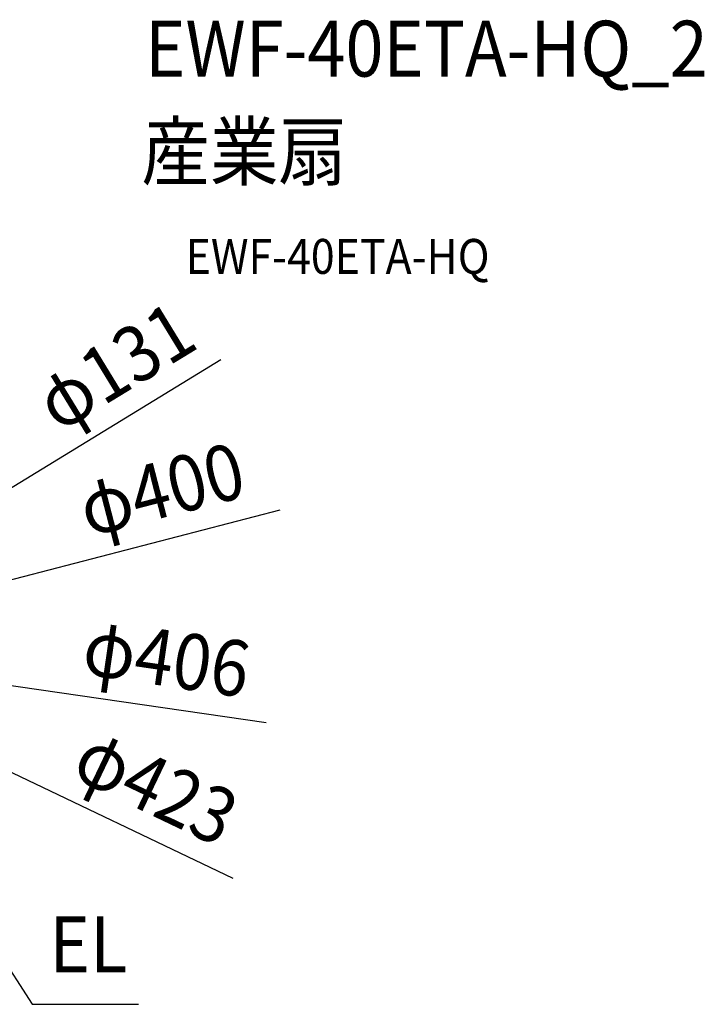
# Model space of a CAD drawing. Extents: x -606 to 1094, y -409 to 720.
# Drawn here: x 309 to 1094, y -409 to 720 of the extents above; entities that cross this region are included whole.
import ezdxf
from ezdxf.enums import TextEntityAlignment as Align

# ---------------------------------------------------------------- set-up
doc = ezdxf.new("R2010")
doc.units = 0
doc.header["$LTSCALE"] = 20
for name, color, linetype in [('ETC', 61, 'CONTINUOUS'), ('NOTE', 4, 'CONTINUOUS'), ('SIZE', 30, 'CONTINUOUS')]:
    doc.layers.add(name, color=color, linetype=linetype)
doc.styles.get("Standard").update_dxf_attribs({"font": 'SIMPLEX.shx', "width": 0.9, "height": 64, "bigfont": 'BIGFONT.shx'})

msp = doc.modelspace()

# ---------------------------------------------------------------- linework, layer by layer
at = {"layer": 'NOTE', "color": 4, "linetype": 'CONTINUOUS'}
for p, q in [((199.3, -217.1), (323.4, -408.7)), ((323.4, -408.7), (445.4, -408.7))]:
    msp.add_line(p, q, dxfattribs=at)
at = {"layer": 'SIZE', "color": 30, "linetype": 'CONTINUOUS'}
for p, q in [((539.8, 329.7), (66, 40.3)), ((607.3, 157.7), (204.5, 53.1)), ((591.8, -86.3), (213, -31.1)), ((553.9, -264.6), (201.9, -96.5))]:
    msp.add_line(p, q, dxfattribs=at)

# ---------------------------------------------------------------- texts
at = {"layer": 'ETC', "color": 61, "linetype": 'CONTINUOUS', "width": 0.9}
for s, height, p in [('EWF-40ETA-HQ_2', 64, (452.9, 654.5)), ('産業扇', 64, (448.7, 536.6)), ('EWF-40ETA-HQ', 40, (499.4, 428.4))]:
    msp.add_text(s, height=height, dxfattribs=at).set_placement(p)
at = {"layer": 'NOTE', "color": 4, "linetype": 'CONTINUOUS', "width": 0.9}
msp.add_text('EL', height=64, dxfattribs=at).set_placement((343.5, -372))
at = {"layer": 'SIZE', "color": 30, "linetype": 'CONTINUOUS', "width": 0.9}
for s, rotation, p in [('φ131', 31.4124, (435.2, 295.1)), ('φ400', 14.5549, (479.9, 150.4)), ('φ406', 351.7061, (473, -43.7)), ('φ423', 334.4643, (451.8, -188.1))]:
    msp.add_text(s, height=64, rotation=rotation, dxfattribs=at).set_placement(p, align=Align.CENTER)

doc.saveas('drawing.dxf')
